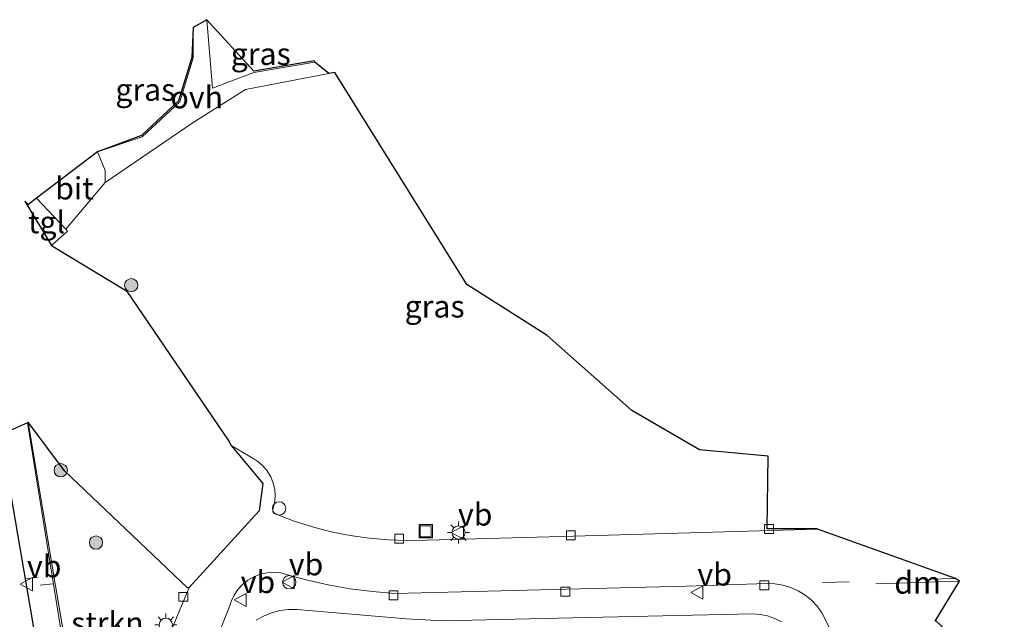
# Model space of a CAD drawing. Units: metres. Extents: x 221563 to 230004, y 486748 to 487502.
# Drawn here: x 228081 to 228192, y 487104 to 487172 of the extents above; entities that cross this region are included whole.
import ezdxf
from ezdxf.enums import TextEntityAlignment as Align

# ---------------------------------------------------------------- set-up
doc = ezdxf.new("R2010")
doc.units = ezdxf.units.M
doc.linetypes.add('IE-TERREINAFSCHEIDING', pattern=[10, 8, -2])
doc.linetypes.add('VW-3-9_STREEP', pattern=[12, 3, -9])
doc.layers.get('0').update_dxf_attribs({"lineweight": 25})
for name, color, linetype, lineweight in [('B-ME-GR-BOOM-S-B1', 93, 'Continuous', 18), ('B-ME-GR-STRUIKEN-GV-B6', 93, 'Continuous', 18), ('B-ME-GW-KRUINLIJN-L-B1', 93, 'Continuous', 18), ('B-ME-IE-GRASLAND-GV-B6', 93, 'Continuous', 18), ('B-ME-IE-INRICHTINGSELEMENT-S-B1', 253, 'Continuous', 18), ('B-ME-IE-MEUBILAIR_WEGMEUBILAIR-LICHTMAST-S-B1', 8, 'Continuous', 18), ('B-ME-IE-TERREINAFSCHEIDING-RASTERHEKWERK-L-B1', 8, 'IE-TERREINAFSCHEIDING', 18), ('B-ME-VH-VERH_SOORT-BITUMEN-GV-B6', 8, 'IE-TERREINAFSCHEIDING-NATUURLIJK-HOUTWAL', 18), ('B-ME-VH-VERH_SOORT-KLINKERS-GV-B6', 8, 'IE-TERREINAFSCHEIDING-NATUURLIJK-HOUTWAL', 18), ('B-ME-VH-VERH_SOORT-ONVERHARD-GV-B6', 8, 'Continuous', 18), ('B-ME-VH-VERH_SOORT-TEGELS-GV-B6', 8, 'Continuous', 18), ('B-ME-VV-KOLK-S-B1', 8, 'Continuous', 18), ('B-ME-VW-MARKERING-39STREEP-015-L-B1', 255, 'VW-3-9_STREEP', 18), ('B-ME-VW-MARKERING-DRIEHOEK-L-B1', 7, 'VW-HAAIETAND70-R-B', 18), ('B-ME-VW-MEUBILAIR_WEGMEUBILAIR-VERKEERSBORD-S-B1', 8, 'Continuous', 18)]:
    doc.layers.add(name, color=color, linetype=linetype, lineweight=lineweight)
doc.layers.add('B-ME-KG-KADASTRAAL-OPNAMEDTMGRENS-L-B1', color=10, linetype='Continuous')
doc.styles.add('NLCS-ISO', font='NLCS-ISO.TTF')
doc.linetypes.add('IE-TERREINAFSCHEIDING-NATUURLIJK-HOUTWAL', pattern='A,7,-1.5,[67,NLCS.SHX,S=0.75,R=45,X=0,Y=0],-1.5,7,-1.5,[70,NLCS.SHX,S=0.75,R=0,X=0,Y=0],-1.5', length=20)
doc.linetypes.add('VW-HAAIETAND70-R-B', pattern='A,0,-0.5,[153,NLCS.SHX,S=1,R=180,X=-0.375,Y=0],-0.5', length=1)

# ---------------------------------------------------------------- blocks, each defined once
blk = doc.blocks.new('boom')
h = blk.add_hatch(color=256)
edge = h.paths.add_edge_path()
edge.add_arc((0, 0), 0.75, 0, 360)
blk.add_circle((0, 0), 0.75)
blk = doc.blocks.new('lantaarnpaal')
for p, q in [((0, 0.75), (0, 1.25)), ((-0.75, 0), (-1.25, 0)), ((-0.88, 0.88), (-0.53, 0.53)), ((0.53, 0.53), (0.88, 0.88)), ((0.75, 0), (1.25, 0)), ((-0.53, -0.53), (-0.88, -0.88)), ((0, -0.75), (0, -1.25)), ((0.53, -0.53), (0.88, -0.88))]:
    blk.add_line(p, q)
blk.add_circle((0, 0), 0.75)
blk = doc.blocks.new('kolk')
blk.add_lwpolyline([(-0.5, -0.5), (0.5, -0.5), (0.5, 0.5), (-0.5, 0.5)], close=True)
blk = doc.blocks.new('dtb')
blk.add_circle((0, 0), 0.75)
blk = doc.blocks.new('put')
for p, q in [((0.75, 0.75), (-0.75, 0.75)), ((-0.75, 0.75), (-0.75, -0.75)), ((0.75, -0.75), (0.75, 0.75)), ((-0.75, -0.75), (0.75, -0.75))]:
    blk.add_line(p, q)
blk.add_lwpolyline([(-0.625, 0.625), (0.625, 0.625), (0.625, -0.625), (-0.625, -0.625)], close=True)
blk = doc.blocks.new('verkeersbord')
for p, q in [((0, 0.75), (-0.75, -0.625)), ((0.75, -0.625), (0, 0.75)), ((-0.75, -0.625), (0.75, -0.625))]:
    blk.add_line(p, q)

msp = doc.modelspace()

# ---------------------------------------------------------------- linework, layer by layer
at = {"layer": 'B-ME-GR-STRUIKEN-GV-B6'}
msp.add_polyline3d([(228088.689, 487088.944, 10.57), (228085.405, 487108.232, 10.577), (228082.308, 487126.691, 10.502), (228086.398, 487121.2, 10.979), (228100.295, 487108.03, 10.376), (228100.466, 487108.037, 10.288), (228095.277, 487095.632, 10.411), (228093.723, 487090.844, 10.471), (228088.689, 487088.944, 10.57)], dxfattribs=at)
at = {"layer": 'B-ME-GW-KRUINLIJN-L-B1'}
for points in [[(228102.449, 487172.061, 10.62), (228103.097, 487164.342, 10.62), (228107.773, 487166.094, 10.65), (228114.63, 487167.268, 10.65)], [(228100.92, 487171.172, 10.58), (228100.909, 487167.765, 10.58), (228099.396, 487162.819, 10.58), (228095.164, 487158.868, 10.58), (228090.128, 487157.169, 10.39)], [(228090.983, 487153.721, 10.471), (228100.901, 487160.487, 10.58), (228106.833, 487164.189, 10.65), (228116.232, 487165.997, 10.65)], [(228108.017, 487104.372, 10.012), (228108.857, 487104.841, 10.007), (228109.749, 487105.202, 10.005), (228110.678, 487105.448, 10.006), (228111.631, 487105.578, 10.01), (228112.592, 487105.587, 10.016), (228124.988, 487104.539, 9.767), (228129.104, 487104.31, 9.618), (228143.737, 487104.649, 9.404), (228163.98, 487105.071, 9.107), (228164.838, 487105.024, 9.082), (228165.682, 487104.858, 9.064), (228166.495, 487104.577, 9.053), (228167.261, 487104.186, 9.051)]]:
    msp.add_polyline3d(points, dxfattribs=at)
at = {"layer": 'B-ME-IE-GRASLAND-GV-B6'}
for points in [[(228103.097, 487164.342, 10.62), (228102.449, 487172.061, 10.62), (228107.748, 487166.242, 10.65), (228114.605, 487167.416, 10.65), (228114.63, 487167.268, 10.65), (228107.773, 487166.094, 10.65), (228103.097, 487164.342, 10.62)], [(228095.085, 487159, 10.578), (228099.264, 487162.901, 10.577), (228100.759, 487167.788, 10.577), (228100.92, 487171.172, 10.58), (228100.909, 487167.765, 10.58), (228099.396, 487162.819, 10.58), (228095.164, 487158.868, 10.58), (228090.128, 487157.169, 10.39), (228095.085, 487159, 10.578)], [(228104.943, 487124.553, 10.348), (228093.399, 487141.501, 10.523), (228084.958, 487146.609, 10.512), (228086.747, 487148.232, 10.558), (228086.547, 487148.434, 10.582), (228090.983, 487153.721, 10.471), (228100.901, 487160.487, 10.58), (228106.833, 487164.189, 10.65), (228116.232, 487165.997, 10.65), (228116.907, 487166.126, 9.486), (228131.773, 487142.202, 9.643), (228140.846, 487136.461, 9.308), (228150.381, 487127.994, 9.364), (228157.991, 487123.568, 9.139), (228165.739, 487122.868, 9.19), (228165.623, 487114.659, 9.19), (228171.328, 487114.668, 9.109), (228171.324, 487114.633, 9.109), (228143.784, 487113.844, 9.474), (228135.528, 487113.624, 9.634), (228127.271, 487113.404, 9.793), (228125.101, 487113.352, 9.829), (228122.931, 487113.421, 9.865), (228120.768, 487113.609, 9.902), (228118.619, 487113.917, 9.939), (228116.49, 487114.343, 9.976), (228114.388, 487114.886, 10.013), (228112.319, 487115.544, 10.051), (228110.29, 487116.315, 10.088), (228110.271, 487116.323, 10.088), (228110.066, 487116.39, 10.094), (228109.926, 487116.555, 10.098), (228109.893, 487116.769, 10.099), (228109.909, 487116.84, 10.099), (228110.095, 487117.577, 10.096), (228110.163, 487118.334, 10.097), (228110.111, 487119.093, 10.101), (228109.941, 487119.834, 10.109), (228109.657, 487120.538, 10.119), (228109.265, 487121.19, 10.133), (228108.776, 487121.771, 10.148), (228108.202, 487122.269, 10.166), (228107.742, 487122.569, 10.18), (228105.215, 487124.062, 10.219), (228104.943, 487124.553, 10.348)], [(228099.652, 487092.396, 10.44), (228105.074, 487106.098, 10.238), (228105.196, 487106.471, 10.232), (228105.522, 487107.177, 10.218), (228105.953, 487107.825, 10.201), (228106.477, 487108.4, 10.182), (228107.084, 487108.886, 10.16), (228107.759, 487109.274, 10.137), (228108.485, 487109.554, 10.113), (228109.245, 487109.719, 10.089), (228110.022, 487109.765, 10.064), (228110.796, 487109.691, 10.041), (228111.566, 487109.501, 10.018), (228113.644, 487108.93, 9.989), (228116.122, 487108.364, 9.955), (228118.623, 487107.916, 9.921), (228121.143, 487107.586, 9.887)], [(228121.143, 487107.586, 9.887), (228123.675, 487107.376, 9.853), (228140.088, 487107.782, 9.555), (228156.501, 487108.187, 9.256), (228165.588, 487108.488, 9.115), (228166.506, 487108.463, 9.116), (228167.412, 487108.317, 9.117), (228168.293, 487108.055, 9.117), (228169.131, 487107.681, 9.116), (228169.914, 487107.2, 9.115), (228170.627, 487106.622, 9.114), (228171.259, 487105.955, 9.112), (228171.799, 487105.212, 9.11), (228172.009, 487104.857, 9.108), (228173.801, 487101.165, 9.11)], [(228108.017, 487104.372, 10.012), (228108.857, 487104.841, 10.007), (228109.749, 487105.202, 10.005), (228110.678, 487105.448, 10.006), (228111.631, 487105.578, 10.01), (228112.592, 487105.587, 10.016), (228124.988, 487104.539, 9.767)], [(228167.261, 487104.186, 9.051), (228166.495, 487104.577, 9.053), (228165.682, 487104.858, 9.064), (228164.838, 487105.024, 9.082), (228163.98, 487105.071, 9.107), (228143.737, 487104.649, 9.404), (228129.104, 487104.31, 9.618), (228124.988, 487104.539, 9.767), (228112.592, 487105.587, 10.016), (228111.631, 487105.578, 10.01), (228110.678, 487105.448, 10.006), (228109.749, 487105.202, 10.005), (228108.857, 487104.841, 10.007), (228108.017, 487104.372, 10.012)], [(228124.988, 487104.539, 9.767), (228129.104, 487104.31, 9.618), (228143.737, 487104.649, 9.404), (228163.98, 487105.071, 9.107), (228164.838, 487105.024, 9.082), (228165.682, 487104.858, 9.064), (228166.495, 487104.577, 9.053), (228167.261, 487104.186, 9.051)]]:
    msp.add_polyline3d(points, dxfattribs=at)
at = {"layer": 'B-ME-IE-TERREINAFSCHEIDING-RASTERHEKWERK-L-B1'}
for p, q in [((228083.44, 487109.211, 10.602), (228082.044, 487109.014, 10.588)), ((228085.062, 487108.487, 10.553), (228083.668, 487108.306, 10.599))]:
    msp.add_line(p, q, dxfattribs=at)
msp.add_polyline3d([(228082.308, 487126.691, 10.502), (228085.405, 487108.232, 10.577), (228088.689, 487088.944, 10.57), (228093.723, 487090.844, 10.471)], dxfattribs=at)
at = {"layer": 'B-ME-KG-KADASTRAAL-OPNAMEDTMGRENS-L-B1'}
for points in [[(228102.449, 487172.061, 10.62), (228100.92, 487171.172, 10.58), (228100.759, 487167.788, 10.577), (228099.264, 487162.901, 10.577), (228095.085, 487159, 10.578), (228090.128, 487157.169, 10.39)], [(228192.378, 487097.1, 9.111), (228192.311, 487097.246, 9.232), (228184.74, 487104.228, 9.234), (228184.593, 487104.26, 9.115), (228187.317, 487108.759, 9.192), (228186.878, 487109.066, 9.191), (228171.324, 487114.633, 9.109), (228171.328, 487114.668, 9.109), (228165.623, 487114.659, 9.19), (228165.739, 487122.868, 9.19), (228157.991, 487123.568, 9.139), (228150.381, 487127.994, 9.364), (228140.846, 487136.461, 9.308), (228131.773, 487142.202, 9.643), (228116.907, 487166.126, 9.486), (228116.232, 487165.997, 10.65), (228114.63, 487167.268, 10.65), (228114.605, 487167.416, 10.65), (228107.748, 487166.242, 10.65), (228102.449, 487172.061, 10.62)], [(228090.128, 487157.169, 10.39), (228083.262, 487151.947, 10.594), (228082.336, 487151.223, 10.564), (228081.933, 487151.599, 10.588), (228084.958, 487146.609, 10.512), (228093.399, 487141.501, 10.523), (228104.943, 487124.553, 10.348), (228105.215, 487124.062, 10.219), (228108.79, 487119.781, 10.225), (228108.355, 487116.696, 10.234), (228100.466, 487108.037, 10.288), (228100.295, 487108.03, 10.376), (228086.398, 487121.2, 10.979), (228082.308, 487126.691, 10.502), (228082.225, 487126.617, 10.55), (228079.19, 487125.279, 10.56), (228082.782, 487104.415, 10.568), (228085.982, 487084.664, 10.607), (228087.154, 487077.811, 10.878), (228083.992, 487073.891, 10.945), (228083.304, 487073.211, 10.943), (228082.589, 487072.559, 10.943), (228081.85, 487071.935, 10.942), (228081.086, 487071.342, 10.943)]]:
    msp.add_polyline3d(points, dxfattribs=at)
at = {"layer": 'B-ME-VH-VERH_SOORT-BITUMEN-GV-B6'}
for points in [[(228083.262, 487151.947, 10.594), (228090.128, 487157.169, 10.39), (228091.004, 487155.067, 10.447), (228090.983, 487153.721, 10.471), (228086.547, 487148.434, 10.582), (228083.262, 487151.947, 10.594)], [(228095.277, 487095.632, 10.411), (228100.466, 487108.037, 10.288), (228108.355, 487116.696, 10.234), (228108.79, 487119.781, 10.225), (228105.215, 487124.062, 10.219), (228107.742, 487122.569, 10.18), (228108.202, 487122.269, 10.166), (228108.776, 487121.771, 10.148), (228109.265, 487121.19, 10.133), (228109.657, 487120.538, 10.119), (228109.941, 487119.834, 10.109), (228110.111, 487119.093, 10.101), (228110.163, 487118.334, 10.097), (228110.095, 487117.577, 10.096), (228109.909, 487116.84, 10.099), (228109.893, 487116.769, 10.099), (228109.926, 487116.555, 10.098), (228110.066, 487116.39, 10.094), (228110.271, 487116.323, 10.088), (228110.29, 487116.315, 10.088), (228112.319, 487115.544, 10.051), (228114.388, 487114.886, 10.013), (228116.49, 487114.343, 9.976), (228118.619, 487113.917, 9.939), (228120.768, 487113.609, 9.902), (228122.931, 487113.421, 9.865), (228125.101, 487113.352, 9.829), (228127.271, 487113.404, 9.793), (228135.528, 487113.624, 9.634), (228143.784, 487113.844, 9.474), (228171.324, 487114.633, 9.109), (228186.878, 487109.066, 9.191), (228187.317, 487108.759, 9.192), (228184.593, 487104.26, 9.115)], [(228173.801, 487101.165, 9.11), (228172.009, 487104.857, 9.108), (228171.799, 487105.212, 9.11), (228171.259, 487105.955, 9.112), (228170.627, 487106.622, 9.114), (228169.914, 487107.2, 9.115), (228169.131, 487107.681, 9.116), (228168.293, 487108.055, 9.117), (228167.412, 487108.317, 9.117), (228166.506, 487108.463, 9.116), (228165.588, 487108.488, 9.115), (228156.501, 487108.187, 9.256), (228140.088, 487107.782, 9.555), (228123.675, 487107.376, 9.853), (228121.143, 487107.586, 9.887), (228118.623, 487107.916, 9.921), (228116.122, 487108.364, 9.955), (228113.644, 487108.93, 9.989), (228111.566, 487109.501, 10.018), (228110.796, 487109.691, 10.041), (228110.022, 487109.765, 10.064), (228109.245, 487109.719, 10.089), (228108.485, 487109.554, 10.113), (228107.759, 487109.274, 10.137), (228107.084, 487108.886, 10.16), (228106.477, 487108.4, 10.182), (228105.953, 487107.825, 10.201), (228105.522, 487107.177, 10.218), (228105.196, 487106.471, 10.232), (228105.074, 487106.098, 10.238), (228099.652, 487092.396, 10.44)]]:
    msp.add_polyline3d(points, dxfattribs=at)
at = {"layer": 'B-ME-VH-VERH_SOORT-KLINKERS-GV-B6'}
msp.add_polyline3d([(228091.481, 487084.834, 10.694), (228092.966, 487090.344, 10.605), (228088.469, 487088.576, 10.613), (228086.081, 487102.831, 10.581), (228082.225, 487126.617, 10.55), (228082.308, 487126.691, 10.502), (228085.405, 487108.232, 10.577), (228088.689, 487088.944, 10.57), (228093.723, 487090.844, 10.471), (228092.114, 487084.201, 10.611), (228091.808, 487084.712, 10.683), (228091.481, 487084.834, 10.694)], dxfattribs=at)
at = {"layer": 'B-ME-VH-VERH_SOORT-ONVERHARD-GV-B6'}
msp.add_polyline3d([(228099.396, 487162.819, 10.58), (228100.909, 487167.765, 10.58), (228100.92, 487171.172, 10.58), (228102.449, 487172.061, 10.62), (228103.097, 487164.342, 10.62), (228107.773, 487166.094, 10.65), (228114.63, 487167.268, 10.65), (228116.232, 487165.997, 10.65), (228106.833, 487164.189, 10.65), (228100.901, 487160.487, 10.58), (228090.983, 487153.721, 10.471), (228091.004, 487155.067, 10.447), (228090.128, 487157.169, 10.39), (228095.164, 487158.868, 10.58), (228099.396, 487162.819, 10.58)], dxfattribs=at)
at = {"layer": 'B-ME-VH-VERH_SOORT-TEGELS-GV-B6'}
for points in [[(228084.958, 487146.609, 10.512), (228081.933, 487151.599, 10.588), (228082.336, 487151.223, 10.564), (228083.262, 487151.947, 10.594), (228086.547, 487148.434, 10.582), (228086.747, 487148.232, 10.558), (228084.958, 487146.609, 10.512)], [(228082.782, 487104.415, 10.568), (228079.19, 487125.279, 10.56), (228082.225, 487126.617, 10.55), (228086.081, 487102.831, 10.581)]]:
    msp.add_polyline3d(points, dxfattribs=at)
at = {"layer": 'B-ME-VW-MARKERING-39STREEP-015-L-B1'}
msp.add_line((228186.878, 487109.066, 9.191), (228169.842, 487108.557, 9.166), dxfattribs=at)
at = {"layer": 'B-ME-VW-MARKERING-DRIEHOEK-L-B1'}
msp.add_line((228187.317, 487108.759, 9.192), (228177.902, 487108.465, 9.263), dxfattribs=at)

# ---------------------------------------------------------------- block references
at = {"layer": 'B-ME-GR-BOOM-S-B1', "rotation": 90}
for p in [(228093.9405, 487142.1338, 10.5681), (228085.979, 487121.2764, 10.968), (228089.9616, 487113.1206, 11.3449)]:
    msp.add_blockref('boom', p, dxfattribs=at)
at = {"layer": 'B-ME-IE-INRICHTINGSELEMENT-S-B1', "rotation": 90}
for name, p in [('dtb', (228110.6042, 487116.9687, 10.2512)), ('put', (228127.1386, 487114.3978, 9.8964)), ('dtb', (228111.7475, 487108.6457, 10.0262))]:
    msp.add_blockref(name, p, dxfattribs=at)
at = {"layer": 'B-ME-IE-MEUBILAIR_WEGMEUBILAIR-LICHTMAST-S-B1', "rotation": 90}
for p in [(228130.8339, 487114.2515, 9.8216), (228097.834, 487103.8594, 10.4793)]:
    msp.add_blockref('lantaarnpaal', p, dxfattribs=at)
at = {"layer": 'B-ME-VV-KOLK-S-B1', "rotation": 90}
for p in [(228165.8377, 487114.6392, 9.2207), (228124.1382, 487113.5611, 9.9477), (228143.5049, 487113.9463, 9.5847), (228142.8746, 487107.5942, 9.6105), (228165.3254, 487108.2957, 9.2229), (228099.8196, 487107.0013, 10.403), (228123.5053, 487107.1628, 9.9727)]:
    msp.add_blockref('kolk', p, dxfattribs=at)
at = {"layer": 'B-ME-VW-MEUBILAIR_WEGMEUBILAIR-VERKEERSBORD-S-B1', "rotation": 90}
for p in [(228130.776, 487114.2556, 9.8183), (228082.1777, 487108.4143, 10.5877), (228111.6975, 487108.6457, 10.0262), (228157.7775, 487107.4944, 9.3486), (228106.2737, 487106.6471, 10.2711)]:
    msp.add_blockref('verkeersbord', p, dxfattribs=at)

# ---------------------------------------------------------------- texts
at = {"layer": 'B-ME-GR-STRUIKEN-GV-B6', "ltscale": 0.2, "style": 'NLCS-ISO'}
msp.add_text('strkn', height=2.5, dxfattribs=at).set_placement((228091.25, 487104.0616), align=Align.MIDDLE_CENTER)
at = {"layer": 'B-ME-IE-GRASLAND-GV-B6', "ltscale": 0.2, "style": 'NLCS-ISO'}
for p in [(228108.5395, 487168.2015), (228095.524, 487164.1705), (228128.143, 487139.739)]:
    msp.add_text('gras', height=2.5, dxfattribs=at).set_placement(p, align=Align.MIDDLE_CENTER)
at = {"layer": 'B-ME-VH-VERH_SOORT-BITUMEN-GV-B6', "ltscale": 0.2, "style": 'NLCS-ISO'}
msp.add_text('bit', height=2.5, dxfattribs=at).set_placement((228087.531, 487153.0475), align=Align.MIDDLE_CENTER)
at = {"layer": 'B-ME-VH-VERH_SOORT-ONVERHARD-GV-B6', "ltscale": 0.2, "style": 'NLCS-ISO'}
msp.add_text('ovh', height=2.5, dxfattribs=at).set_placement((228101.321, 487163.3225), align=Align.MIDDLE_CENTER)
at = {"layer": 'B-ME-VH-VERH_SOORT-TEGELS-GV-B6', "ltscale": 0.2, "style": 'NLCS-ISO'}
msp.add_text('tgl', height=2.5, dxfattribs=at).set_placement((228084.3916, 487149.2361), align=Align.MIDDLE_CENTER)
at = {"layer": 'B-ME-VW-MARKERING-DRIEHOEK-L-B1', "ltscale": 0.2, "style": 'NLCS-ISO'}
msp.add_text('dm', height=2.5, dxfattribs=at).set_placement((228182.6095, 487108.612), align=Align.MIDDLE_CENTER)
at = {"layer": 'B-ME-VW-MEUBILAIR_WEGMEUBILAIR-VERKEERSBORD-S-B1', "ltscale": 0.2, "style": 'NLCS-ISO'}
for p in [(228130.776, 487114.2556, 9.8183), (228082.1777, 487108.4143, 10.5877), (228111.6975, 487108.6457, 10.0262), (228157.7775, 487107.4944, 9.3486), (228106.2737, 487106.6471, 10.2711)]:
    msp.add_text('vb', height=2.5, dxfattribs=at).set_placement(p, align=Align.BOTTOM_LEFT)

doc.saveas('drawing.dxf')
